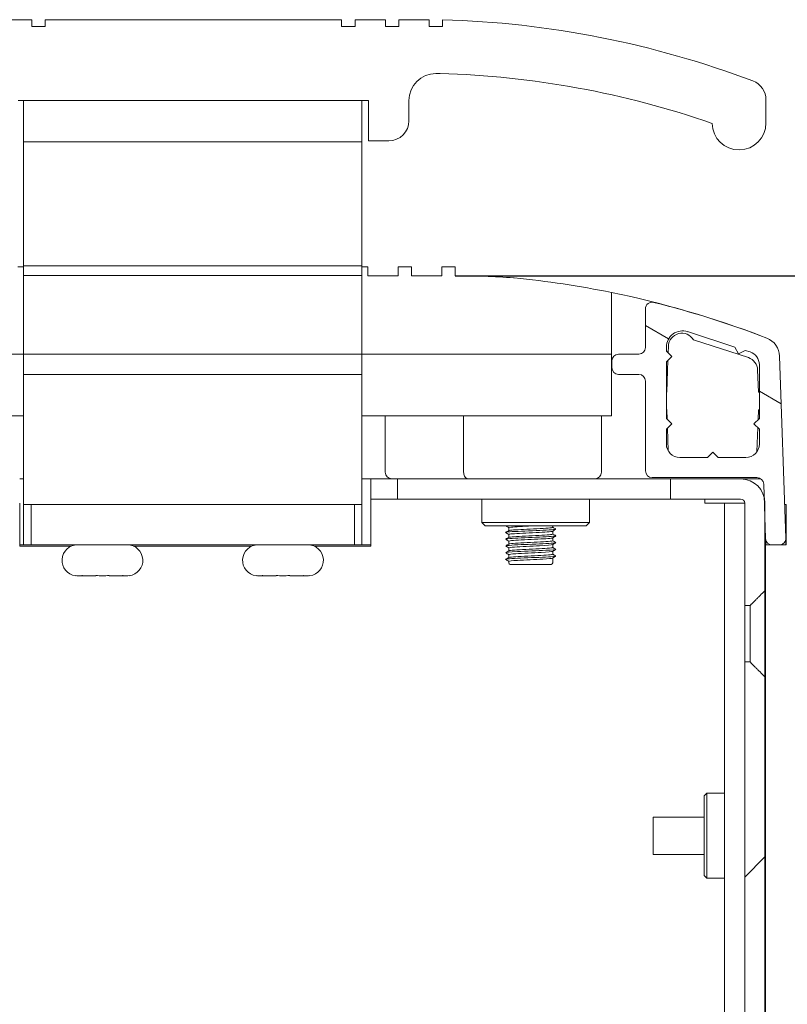
# Model space of a CAD drawing. Units: millimetres. Extents: x 0 to 1680, y 0 to 1188.
# Drawn here: x 918 to 975, y 962 to 1035 of the extents above; entities that cross this region are included whole.
import ezdxf

# ---------------------------------------------------------------- set-up
doc = ezdxf.new("R2010")
doc.units = ezdxf.units.MM
doc.header["$LTSCALE"] = 4
for name, color, linetype, lineweight in [('Dimension (ISO)', 7, 'Continuous', 25), ('Hatch (ISO)', 7, 'Continuous', 18), ('Visible (ISO)', 7, 'Continuous', 18)]:
    doc.layers.add(name, color=color, linetype=linetype, lineweight=lineweight)
doc.styles.add('Note Text (ISO)', font='tahoma.ttf')
doc.dimstyles.new('Default (ISO)-14', dxfattribs={"dimscale": 4, "dimtxt": 3, "dimasz": 2.5, "dimexe": 3.175, "dimexo": 0, "dimgap": 0.762, "dimtad": 1, "dimrnd": 1e-08, "dimzin": 0, "dimdsep": 46, "dimtxsty": 'Note Text (ISO)', "dimcen": 0.09, "dimdle": 10, "dimclrd": 256, "dimclre": 256, "dimclrt": 256, "dimazin": 0, "dimtfac": 1.1684, "dimtmove": 0, "dimatfit": 3, "dimfxl": 1, "dimtolj": 1, "dimtzin": 0, "dimlwd": -1, "dimlwe": -1, "dimarcsym": 0})

# ---------------------------------------------------------------- blocks, each defined once
blk = doc.blocks.new('*D15')
at = {"layer": 'Defpoints', "color": 0, "transparency": 16777216}
for p in [(950.041, 1016.178), (969.961, 736.089), (1049.745, 736.089)]:
    blk.add_point(p, dxfattribs=at)
at = {"layer": 'Dimension (ISO)', "transparency": 16777216}
for p, q in [((950.041, 1016.178), (1062.445, 1016.178)), ((1049.745, 1006.178), (1049.745, 746.089)), ((969.961, 736.089), (1062.445, 736.089))]:
    blk.add_line(p, q, dxfattribs=at)
for points in [[(1048.078, 1006.178), (1051.411, 1006.178), (1049.745, 1016.178)], [(1048.078, 746.089), (1051.411, 746.089), (1049.745, 736.089)]]:
    blk.add_solid(points, dxfattribs=at)
at = {"layer": 'Dimension (ISO)', "transparency": 16777216, "insert": (1030.997, 792.79), "char_height": 12, "attachment_point": 1, "rotation": 90, "style": 'Note Text (ISO)'}
blk.add_mtext('\\A1;280.09 mm [11.027 in]', dxfattribs=at)

msp = doc.modelspace()

# ---------------------------------------------------------------- hatches: boundary and pattern name
at = {"layer": 'Hatch (ISO)'}
h = msp.add_hatch(dxfattribs=at)
h.set_pattern_fill('ANSI31', color=256, scale=101.6, angle=105.00025, style=0)
h.set_pattern_definition([(150.0002, (0, 0), (-6.34995, -10.99855), [])])
edge = h.paths.add_edge_path()
edge.add_ellipse((964.659, 1001.679), major_axis=(-0.5, 0), ratio=1, start_angle=0, end_angle=90)
edge.add_line((964.659, 1001.179), (972.432, 1001.179))
edge.add_ellipse((972.432, 1000.679), major_axis=(0, 0.5), ratio=1, start_angle=272, end_angle=360, ccw=False)
edge.add_line((972.931, 1000.697), (972.965, 999.739))
edge.add_line((972.965, 999.739), (973.022, 998.101))
edge.add_line((973.022, 998.101), (973.072, 996.662))
edge.add_ellipse((973.572, 996.679), major_axis=(-0.5, -0.017), ratio=1, start_angle=0, end_angle=88)
edge.add_line((973.572, 996.179), (974.081, 996.179))
edge.add_ellipse((974.081, 996.679), major_axis=(0, -0.5), ratio=1, start_angle=0, end_angle=91.98546)
edge.add_line((974.581, 996.697), (974.113, 1010.197))
edge.add_ellipse((972.614, 1010.145), major_axis=(1.499, 0.052), ratio=1, start_angle=0, end_angle=66.88905)
edge.add_ellipse((947.565, 945.316), major_axis=(25.589, 66.228), ratio=1, start_angle=0, end_angle=7.09352)
edge.add_ellipse((964.659, 1013.712), major_axis=(0.121, 0.485), ratio=1, start_angle=0, end_angle=104.03197)
edge.add_line((964.159, 1013.712), (964.159, 1010.849))
edge.add_ellipse((963.659, 1010.849), major_axis=(0.5, 0), ratio=1, start_angle=270, end_angle=360, ccw=False)
edge.add_line((963.659, 1010.349), (962.159, 1010.349))
edge.add_ellipse((962.159, 1009.849), major_axis=(0, 0.5), ratio=1, start_angle=0, end_angle=90)
edge.add_line((961.659, 1009.849), (961.659, 1009.349))
edge.add_ellipse((962.159, 1009.349), major_axis=(-0.5, 0), ratio=1, start_angle=0, end_angle=90)
edge.add_line((962.159, 1008.849), (963.659, 1008.849))
edge.add_ellipse((963.659, 1008.349), major_axis=(0, 0.5), ratio=1, start_angle=270, end_angle=360, ccw=False)
edge.add_line((964.159, 1008.349), (964.159, 1001.679))
edge = h.paths.add_edge_path(flags=0)
edge.add_line((972.209, 1005.179), (972.609, 1004.779))
edge.add_line((972.609, 1004.779), (972.609, 1003.679))
edge.add_ellipse((971.609, 1003.679), major_axis=(1, 0), ratio=1, start_angle=270, end_angle=360, ccw=False)
edge.add_line((971.609, 1002.679), (969.559, 1002.679))
edge.add_line((969.559, 1002.679), (969.159, 1003.079))
edge.add_line((969.159, 1003.079), (968.759, 1002.679))
edge.add_line((968.759, 1002.679), (966.709, 1002.679))
edge.add_ellipse((966.709, 1003.679), major_axis=(0, -1), ratio=1, start_angle=270, end_angle=360, ccw=False)
edge.add_line((965.709, 1003.679), (965.709, 1004.779))
edge.add_line((965.709, 1004.779), (966.109, 1005.179))
edge.add_line((966.109, 1005.179), (965.709, 1005.579))
edge.add_line((965.709, 1005.579), (965.709, 1009.779))
edge.add_line((965.709, 1009.779), (966.109, 1010.179))
edge.add_line((966.109, 1010.179), (965.709, 1010.579))
edge.add_line((965.709, 1010.579), (965.709, 1010.879))
edge.add_ellipse((966.909, 1010.879), major_axis=(-1.2, 0), ratio=1, start_angle=252, end_angle=360, ccw=False)
edge.add_line((967.28, 1012.021), (970.802, 1010.876))
edge.add_line((970.802, 1010.876), (971.059, 1010.372))
edge.add_line((971.059, 1010.372), (971.563, 1010.629))
edge.add_line((971.563, 1010.629), (971.918, 1010.514))
edge.add_ellipse((971.609, 1009.563), major_axis=(0.309, 0.951), ratio=1, start_angle=288, end_angle=360, ccw=False)
edge.add_line((972.609, 1009.563), (972.609, 1005.579))
edge.add_line((972.609, 1005.579), (972.209, 1005.179))
h = msp.add_hatch(dxfattribs=at)
h.set_pattern_fill('ANSI31', color=256, scale=101.6, style=0)
h.set_pattern_definition([(45, (0, 0), (-8.98026, 8.98026), [])])
edge = h.paths.add_edge_path()
edge.add_spline(control_points=[(973.022, 986.392), (972.357, 987.058), (971.922, 987.494)], knot_values=[0, 0, 0, 0.155696, 0.155696, 0.155696], weights=[1, 1.022338, 1], degree=2, periodic=0)
edge.add_line((971.922, 987.494), (971.522, 987.494))
edge.add_line((971.522, 987.494), (971.522, 881.684))
edge.add_line((971.522, 881.684), (971.922, 881.684))
edge.add_spline(control_points=[(971.922, 881.684), (972.357, 882.12), (973.022, 882.786)], knot_values=[0, 0, 0, 0.155696, 0.155696, 0.155696], weights=[1, 1.022338, 1], degree=2, periodic=0)
edge.add_line((973.022, 882.786), (973.022, 986.392))
edge = h.paths.add_edge_path()
edge.add_spline(control_points=[(971.922, 771.684), (972.357, 772.121), (973.022, 772.786)], knot_values=[0, 0, 0, 0.155696, 0.155696, 0.155696], weights=[1, 1.022338, 1], degree=2, periodic=0)
edge.add_line((973.022, 772.786), (973.022, 876.393))
edge.add_spline(control_points=[(973.022, 876.393), (972.357, 877.058), (971.922, 877.495)], knot_values=[0, 0, 0, 0.155696, 0.155696, 0.155696], weights=[1, 1.022338, 1], degree=2, periodic=0)
edge.add_line((971.922, 877.495), (971.522, 877.495))
edge.add_line((971.522, 877.495), (971.522, 771.684))
edge.add_line((971.522, 771.684), (971.922, 771.684))
h.paths.add_polyline_path([(961.726, 748.089), (961.726, 748.237), (961.726, 748.336), (961.726, 748.707), (961.726, 749.589), (961.716, 749.589), (960.675, 749.589), (959.521, 749.589), (959.521, 748.089)])
edge = h.paths.add_edge_path()
edge.add_line((971.222, 1001.089), (966.022, 1001.089))
edge.add_line((966.022, 1001.089), (966.022, 999.589))
edge.add_line((966.022, 999.589), (971.222, 999.589))
edge.add_ellipse((971.222, 999.289), major_axis=(0, 0.3), ratio=1, start_angle=270, end_angle=360, ccw=False)
edge.add_line((971.522, 999.289), (971.522, 991.683))
edge.add_line((971.522, 991.683), (971.922, 991.683))
edge.add_spline(control_points=[(971.922, 991.683), (972.357, 992.12), (973.022, 992.785)], knot_values=[0, 0, 0, 0.155696, 0.155696, 0.155696], weights=[1, 1.022338, 1], degree=2, periodic=0)
edge.add_line((973.022, 992.785), (973.022, 998.101))
edge.add_line((973.022, 998.101), (973.022, 999.289))
edge.add_ellipse((971.222, 999.289), major_axis=(1.8, 0), ratio=1, start_angle=0, end_angle=14.48586)
edge.add_ellipse((971.222, 999.289), major_axis=(1.743, 0.45), ratio=1, start_angle=0, end_angle=75.51414)
edge = h.paths.add_edge_path()
edge.add_ellipse((969.721, 747.789), major_axis=(0, 0.3), ratio=1, start_angle=270, end_angle=360)
edge.add_line((969.721, 748.089), (969.563, 748.089))
edge.add_line((969.563, 748.089), (966.057, 748.089))
edge.add_line((966.057, 748.089), (965.916, 748.089))
edge.add_line((965.916, 748.089), (965.916, 748.237))
edge.add_line((965.916, 748.237), (965.916, 748.336))
edge.add_line((965.916, 748.336), (965.916, 748.707))
edge.add_line((965.916, 748.707), (965.916, 749.589))
edge.add_line((965.916, 749.589), (965.926, 749.589))
edge.add_line((965.926, 749.589), (966.967, 749.589))
edge.add_line((966.967, 749.589), (969.721, 749.589))
edge.add_ellipse((969.721, 747.789), major_axis=(1.8, 0), ratio=1, start_angle=0, end_angle=90, ccw=False)
edge.add_line((971.521, 747.789), (971.521, 737.589))
edge.add_ellipse((971.521, 737.589), major_axis=(0.0005, 0), ratio=1, start_angle=180, end_angle=360)
edge.add_line((971.522, 737.589), (971.522, 767.495))
edge.add_line((971.522, 767.495), (971.922, 767.495))
edge.add_spline(control_points=[(971.922, 767.495), (972.357, 767.058), (973.022, 766.393)], knot_values=[0, 0, 0, 0.155696, 0.155696, 0.155696], weights=[1, 1.022338, 1], degree=2, periodic=0)
edge.add_line((973.022, 766.393), (973.022, 737.589))
edge.add_ellipse((971.521, 737.589), major_axis=(-1.5, 0), ratio=1, start_angle=0, end_angle=180, ccw=False)
edge.add_line((970.021, 737.589), (970.021, 747.789))

# ---------------------------------------------------------------- linework, layer by layer
at = {"layer": 'Visible (ISO)'}
for p, q in [((916.35, 1035.188), (918.6, 1035.188)), ((918.6, 1035.188), (918.6, 1034.688)), ((918.6, 1034.688), (919.6, 1034.688)), ((919.6, 1034.688), (919.6, 1035.188)), ((919.6, 1035.188), (941.602, 1035.188)), ((941.602, 1035.188), (941.602, 1034.688)), ((941.602, 1034.688), (942.602, 1034.688)), ((942.602, 1035.188), (944.852, 1035.188)), ((942.602, 1034.688), (942.602, 1035.188)), ((944.852, 1035.188), (944.852, 1034.688)), ((944.852, 1034.688), (945.852, 1034.688)), ((945.852, 1034.688), (945.852, 1035.188)), ((945.852, 1035.188), (948.102, 1035.188)), ((948.102, 1035.188), (948.102, 1034.688)), ((948.102, 1034.688), (949.102, 1034.688)), ((949.102, 1034.688), (949.102, 1035.188)), ((948.921, 1031.192), (948.599, 1031.192)), ((943.601, 1029.188), (917.601, 1029.188)), ((918.001, 1028.688), (918.001, 1029.188)), ((943.101, 1029.188), (943.101, 1028.688)), ((943.601, 1026.188), (943.601, 1029.188)), ((946.601, 1029.192), (946.601, 1027.688)), ((973.103, 1029.234), (973.103, 1027.519)), ((918.001, 1028.688), (918.001, 1026.262)), ((943.101, 1026.262), (943.101, 1028.688)), ((918.001, 1026.262), (918.001, 1026.118)), ((918.001, 1026.118), (918.001, 1016.901)), ((918.001, 1026.118), (943.101, 1026.118)), ((943.101, 1026.118), (943.101, 1026.262)), ((943.101, 1016.901), (943.101, 1026.118)), ((945.101, 1026.188), (943.601, 1026.188)), ((917.561, 1016.838), (918.001, 1016.838)), ((918.001, 1016.901), (918.001, 1016.838)), ((918.001, 1016.901), (943.101, 1016.901)), ((918.001, 1016.588), (918.001, 1016.838)), ((918.001, 1016.588), (918.001, 1010.848)), ((943.101, 1016.838), (943.101, 1016.901)), ((943.101, 1016.588), (943.101, 1016.838)), ((943.541, 1016.838), (943.101, 1016.838)), ((943.101, 1016.588), (943.101, 1010.848)), ((943.541, 1016.838), (943.541, 1016.588)), ((943.541, 1016.588), (943.541, 1016.178)), ((945.791, 1016.588), (945.791, 1016.838)), ((946.791, 1016.838), (945.791, 1016.838)), ((945.791, 1016.178), (945.791, 1016.588)), ((946.791, 1016.838), (946.791, 1016.588)), ((946.791, 1016.588), (946.791, 1016.178)), ((949.041, 1016.588), (949.041, 1016.838)), ((950.041, 1016.838), (949.041, 1016.838)), ((949.041, 1016.178), (949.041, 1016.588)), ((950.041, 1016.838), (950.041, 1016.588)), ((950.041, 1016.588), (950.041, 1016.178)), ((918.001, 1016.188), (943.101, 1016.188)), ((943.541, 1016.178), (945.791, 1016.178)), ((946.791, 1016.178), (949.041, 1016.178)), ((961.641, 1014.926), (961.641, 1010.848)), ((964.159, 1013.712), (964.159, 1010.849)), ((967.28, 1012.021), (970.802, 1010.876)), ((967.72, 1011.415), (971.794, 1010.091)), ((918.001, 1010.848), (918.001, 1010.348)), ((943.101, 1010.848), (943.101, 1010.348)), ((961.641, 1010.348), (961.641, 1010.848)), ((965.709, 1010.579), (965.709, 1010.879)), ((966.109, 1010.179), (965.709, 1010.579)), ((965.843, 1010.446), (965.86, 1010.941)), ((970.802, 1010.876), (971.059, 1010.372)), ((971.059, 1010.372), (971.563, 1010.629)), ((971.563, 1010.629), (971.918, 1010.514)), ((899.461, 1010.348), (918.001, 1010.348)), ((918.001, 1010.348), (943.101, 1010.348)), ((918.001, 1010.348), (918.001, 1005.758)), ((943.101, 1010.348), (943.101, 1005.758)), ((961.641, 1010.348), (943.101, 1010.348)), ((961.641, 1005.758), (961.641, 1010.348)), ((961.659, 1009.849), (961.659, 1009.349)), ((963.659, 1010.349), (962.159, 1010.349)), ((965.709, 1009.779), (966.109, 1010.179)), ((965.741, 1007.538), (965.823, 1009.894)), ((974.581, 996.697), (974.113, 1010.197)), ((961.641, 1009.588), (961.641, 1009.588)), ((965.709, 1005.579), (965.709, 1009.779)), ((972.484, 1009.175), (972.541, 1007.538)), ((972.609, 1009.563), (972.609, 1005.579)), ((918.001, 1008.848), (943.101, 1008.848)), ((962.159, 1008.849), (963.659, 1008.849)), ((964.159, 1008.349), (964.159, 1001.679)), ((972.541, 1007.538), (972.609, 1007.538)), ((965.765, 1005.523), (965.741, 1006.216)), ((972.541, 1006.216), (972.516, 1005.486)), ((972.609, 1006.216), (972.541, 1006.216)), ((918.001, 1005.758), (899.461, 1005.758)), ((918.001, 1005.758), (918.001, 1001.088)), ((943.101, 1005.758), (961.641, 1005.758)), ((943.101, 1005.758), (943.101, 1001.088)), ((944.848, 1001.588), (944.848, 1005.758)), ((950.66, 1001.588), (950.66, 1005.758)), ((960.891, 1001.588), (960.891, 1005.758)), ((966.109, 1005.179), (965.709, 1005.579)), ((972.609, 1005.579), (972.209, 1005.179)), ((965.709, 1004.779), (966.109, 1005.179)), ((965.709, 1003.679), (965.709, 1004.779)), ((965.847, 1003.172), (965.789, 1004.859)), ((972.209, 1005.179), (972.609, 1004.779)), ((972.495, 1004.894), (972.433, 1003.112)), ((972.609, 1004.779), (972.609, 1003.679)), ((968.759, 1002.679), (966.709, 1002.679)), ((969.159, 1003.079), (968.759, 1002.679)), ((969.559, 1002.679), (969.159, 1003.079)), ((971.609, 1002.679), (969.559, 1002.679)), ((918.001, 1001.088), (917.711, 1001.088)), ((918.001, 1001.088), (918.001, 999.688)), ((943.101, 999.688), (943.101, 1001.088)), ((943.101, 1001.088), (943.761, 1001.088)), ((945.761, 1001.089), (943.761, 1001.089)), ((943.761, 1001.089), (943.761, 999.589)), ((945.761, 999.589), (945.761, 1001.089)), ((966.022, 1001.089), (945.761, 1001.089)), ((964.659, 1001.179), (972.432, 1001.179)), ((971.222, 1001.089), (966.022, 1001.089)), ((966.022, 1001.089), (966.022, 999.589)), ((971.522, 1001.089), (971.222, 1001.089)), ((971.522, 1001.064), (971.522, 1001.089)), ((971.522, 1001.089), (972.719, 1001.089)), ((972.931, 1000.697), (973.072, 996.662)), ((918.001, 999.188), (918.001, 999.688)), ((943.101, 999.688), (943.101, 999.188)), ((943.761, 999.589), (945.761, 999.589)), ((943.761, 999.589), (943.761, 999.289)), ((966.022, 999.589), (945.761, 999.589)), ((952.011, 999.589), (952.011, 997.839)), ((960.011, 999.589), (960.011, 997.839)), ((966.022, 999.589), (971.222, 999.589)), ((968.561, 999.289), (968.561, 999.589)), ((917.711, 999.289), (917.711, 996.089)), ((918.001, 999.188), (918.551, 999.188)), ((918.001, 996.178), (918.001, 999.188)), ((942.551, 999.188), (918.551, 999.188)), ((918.551, 996.188), (918.551, 999.188)), ((942.551, 999.188), (943.101, 999.188)), ((942.551, 996.188), (942.551, 999.188)), ((943.101, 996.178), (943.101, 999.188)), ((943.761, 996.089), (943.761, 999.289)), ((970.022, 999.289), (968.561, 999.289)), ((970.022, 999.289), (971.522, 999.289)), ((970.022, 753.089), (970.022, 999.289)), ((971.522, 999.289), (971.522, 991.683)), ((973.022, 992.785), (973.022, 999.289)), ((974.601, 999.188), (974.495, 999.188)), ((974.601, 996.188), (974.601, 999.188)), ((952.011, 997.839), (960.011, 997.839)), ((952.261, 997.589), (952.011, 997.839)), ((952.261, 997.589), (959.761, 997.589)), ((954.012, 997.461), (954.012, 997.243)), ((957.27, 997.589), (957.27, 997.49)), ((959.761, 997.589), (960.011, 997.839)), ((954.012, 996.961), (954.012, 996.743)), ((957.27, 997.208), (957.27, 996.99)), ((957.27, 996.708), (957.27, 996.49)), ((973.061, 753.089), (973.061, 996.981)), ((974.581, 996.178), (974.581, 996.66)), ((917.711, 996.178), (918.001, 996.178)), ((917.711, 996.089), (921.533, 996.089)), ((918.551, 996.188), (918.001, 996.188)), ((942.551, 996.188), (918.551, 996.188)), ((926.169, 996.089), (934.933, 996.089)), ((939.569, 996.089), (943.761, 996.089)), ((943.101, 996.188), (942.551, 996.188)), ((943.761, 996.178), (943.101, 996.178)), ((954.012, 996.461), (954.012, 996.243)), ((954.012, 995.961), (954.012, 995.743)), ((957.27, 996.208), (957.27, 995.99)), ((973.081, 996.178), (973.061, 996.178)), ((973.081, 996.584), (973.081, 996.178)), ((973.081, 996.178), (974.581, 996.178)), ((973.572, 996.179), (974.081, 996.179)), ((974.601, 996.188), (974.581, 996.188)), ((954.012, 995.461), (954.012, 995.243)), ((957.27, 995.708), (957.27, 995.49)), ((957.27, 995.208), (957.27, 994.848)), ((954.012, 994.961), (954.012, 994.848)), ((957.16, 994.738), (954.122, 994.738)), ((922.521, 993.888), (922.07, 993.888)), ((922.566, 993.888), (922.521, 993.888)), ((923.351, 993.888), (922.566, 993.888)), ((925.136, 993.888), (924.351, 993.888)), ((925.181, 993.888), (925.136, 993.888)), ((925.632, 993.888), (925.181, 993.888)), ((935.921, 993.888), (935.47, 993.888)), ((935.966, 993.888), (935.921, 993.888)), ((936.751, 993.888), (935.966, 993.888)), ((938.536, 993.888), (937.751, 993.888)), ((938.581, 993.888), (938.536, 993.888)), ((939.032, 993.888), (938.581, 993.888)), ((973.022, 992.785), (973.022, 986.392)), ((971.522, 991.683), (971.922, 991.683)), ((971.522, 987.494), (971.522, 991.683)), ((971.922, 987.494), (971.922, 991.683)), ((971.922, 987.494), (971.522, 987.494)), ((971.522, 987.494), (971.522, 881.684)), ((973.022, 882.786), (973.022, 986.392)), ((968.522, 977.539), (968.722, 977.739)), ((968.722, 977.739), (968.722, 971.439)), ((970.022, 977.739), (968.722, 977.739)), ((968.522, 977.539), (968.522, 971.639)), ((964.722, 973.204), (964.722, 975.974)), ((968.522, 975.974), (964.722, 975.974)), ((968.522, 973.204), (964.722, 973.204)), ((968.522, 971.639), (968.722, 971.439)), ((970.022, 971.439), (968.722, 971.439))]:
    msp.add_line(p, q, dxfattribs=at)
for centre, radius, start, end in [((947.044, 964.218), 71, 69.30675, 88.33922), ((948.601, 1029.192), 2, 90.05333, 180), ((947.042, 964.219), 67, 70.77522, 88.39232), ((971.603, 1029.234), 1.5, 0, 69.30675), ((945.101, 1027.688), 1.5, 270, 0), ((971.103, 1027.519), 2, 181.05185, 0), ((949.609, 945.18), 71, 86.15174, 89.65174), ((954.274, 1014.523), 1.5, 84.36834, 86.15174), ((947.454, 945.358), 71, 78.47348, 84.36834), ((947.454, 945.358), 71, 69.05044, 78.47348), ((964.659, 1013.712), 0.5, 75.96803, 180), ((947.565, 945.316), 71, 68.87451, 75.96803), ((966.909, 1010.879), 1.2, 72, 180), ((966.859, 1010.906), 1, 30.59038, 178), ((972.614, 1010.145), 1.5, 1.98546, 68.87451), ((963.659, 1010.849), 0.5, 270, 0), ((962.159, 1009.849), 0.5, 90, 180), ((971.485, 1009.14), 1, 2, 72), ((971.609, 1009.563), 1, 0, 72), ((962.159, 1009.349), 0.5, 180, 270), ((963.659, 1008.349), 0.5, 0, 90), ((966.491, 1006.877), 1, 138.59038, 141.4521), ((966.491, 1006.877), 1, 218.5479, 221.40962), ((966.709, 1003.679), 1, 180, 270), ((971.609, 1003.679), 1, 270, 0), ((945.348, 1001.588), 0.5, 180, 267.16303), ((960.391, 1001.588), 0.5, 272.83697, 0), ((964.659, 1001.679), 0.5, 180, 270), ((971.222, 999.289), 1.8, 0, 90), ((972.432, 1000.679), 0.5, 2, 90), ((971.222, 999.289), 0.3, 0, 90), ((973.572, 996.679), 0.5, 182, 270), ((974.081, 996.679), 0.5, 270, 1.98546), ((922.001, 995.038), 1.15, 90, 262.50909), ((925.701, 995.038), 1.15, 277.49285, 90), ((935.401, 995.038), 1.15, 90, 262.50909), ((939.101, 995.038), 1.15, 277.49285, 90), ((954.122, 994.848), 0.11, 180, 270), ((957.16, 994.848), 0.11, 270, 0)]:
    msp.add_arc(centre, radius, start, end, dxfattribs=at)
for points in [[(946.335, 1001.089), (946.403, 1001.09), (946.472, 1001.091), (946.543, 1001.093)], [(954.012, 997.458), (953.943, 997.501), (953.874, 997.545), (953.805, 997.589)], [(957.502, 997.354), (957.423, 997.304), (957.344, 997.254), (957.266, 997.204)], [(957.27, 997.493), (957.347, 997.451), (957.424, 997.408), (957.5, 997.366)], [(954.012, 996.958), (953.935, 997.006), (953.858, 997.055), (953.781, 997.104)], [(953.782, 997.116), (953.861, 997.159), (953.939, 997.203), (954.018, 997.247)], [(953.782, 996.616), (953.861, 996.659), (953.939, 996.703), (954.018, 996.747)], [(957.502, 996.854), (957.423, 996.804), (957.344, 996.754), (957.266, 996.704)], [(957.27, 996.993), (957.347, 996.951), (957.424, 996.908), (957.5, 996.866)], [(954.012, 996.458), (953.935, 996.506), (953.858, 996.555), (953.781, 996.604)], [(954.012, 995.958), (953.935, 996.006), (953.858, 996.055), (953.781, 996.104)], [(953.782, 996.116), (953.861, 996.159), (953.939, 996.203), (954.018, 996.247)], [(957.502, 996.354), (957.423, 996.304), (957.344, 996.254), (957.266, 996.204)], [(957.27, 996.493), (957.347, 996.451), (957.424, 996.408), (957.5, 996.366)], [(957.27, 995.993), (957.347, 995.951), (957.424, 995.908), (957.5, 995.866)], [(954.012, 995.458), (953.935, 995.506), (953.858, 995.555), (953.781, 995.604)], [(953.782, 995.616), (953.861, 995.659), (953.939, 995.703), (954.018, 995.747)], [(953.782, 995.116), (953.861, 995.159), (953.939, 995.203), (954.018, 995.247)], [(957.502, 995.854), (957.423, 995.804), (957.344, 995.754), (957.266, 995.704)], [(957.502, 995.354), (957.423, 995.304), (957.344, 995.254), (957.266, 995.204)], [(957.27, 995.493), (957.347, 995.451), (957.424, 995.408), (957.5, 995.366)], [(954.012, 994.958), (953.935, 995.006), (953.858, 995.055), (953.781, 995.104)], [(921.851, 993.908), (921.925, 993.894), (922.001, 993.888), (922.07, 993.888)], [(922.521, 993.888), (922.456, 993.888), (922.384, 993.9), (922.316, 993.925)], [(922.361, 993.925), (922.429, 993.9), (922.501, 993.888), (922.566, 993.888)], [(923.351, 993.888), (923.351, 993.888), (923.351, 993.894), (923.351, 993.908)], [(924.351, 993.908), (924.351, 993.894), (924.351, 993.888), (924.351, 993.888)], [(925.136, 993.888), (925.201, 993.888), (925.273, 993.9), (925.341, 993.925)], [(925.386, 993.925), (925.318, 993.9), (925.246, 993.888), (925.181, 993.888)], [(925.632, 993.888), (925.701, 993.888), (925.777, 993.894), (925.851, 993.908)], [(925.851, 993.908), (925.851, 993.9), (925.851, 993.898), (925.851, 993.898)], [(935.251, 993.908), (935.325, 993.894), (935.401, 993.888), (935.47, 993.888)], [(935.921, 993.888), (935.856, 993.888), (935.784, 993.9), (935.716, 993.925)], [(935.761, 993.925), (935.829, 993.9), (935.901, 993.888), (935.966, 993.888)], [(936.751, 993.888), (936.751, 993.888), (936.751, 993.894), (936.751, 993.908)], [(937.751, 993.908), (937.751, 993.894), (937.751, 993.888), (937.751, 993.888)], [(938.536, 993.888), (938.601, 993.888), (938.673, 993.9), (938.741, 993.925)], [(938.786, 993.925), (938.718, 993.9), (938.646, 993.888), (938.581, 993.888)], [(939.032, 993.888), (939.101, 993.888), (939.177, 993.894), (939.251, 993.908)], [(939.251, 993.908), (939.251, 993.9), (939.251, 993.898), (939.251, 993.898)]]:
    msp.add_open_spline(points, degree=3, dxfattribs=at)
for points, knots in [([(946.543, 1001.093), (946.647, 1001.095), (946.752, 1001.098), (946.982, 1001.098), (947.124, 1001.093), (947.279, 1001.09), (947.297, 1001.089), (947.314, 1001.089)], [0.12705001, 0.12705001, 0.12705001, 0.12705001, 0.15671599, 0.15671599, 0.19610373, 0.19610373, 0.20130402, 0.20130402, 0.20130402, 0.20130402]), ([(950.66, 1001.588), (950.66, 1001.535), (950.666, 1001.483), (950.69, 1001.379), (950.709, 1001.33), (950.762, 1001.236), (950.796, 1001.194), (950.864, 1001.138), (950.896, 1001.12), (950.957, 1001.097), (950.986, 1001.091), (951.015, 1001.089)], [-0.08873678, -0.08873678, -0.08873678, -0.08873678, -0.07261467, -0.07261467, -0.0550008, -0.0550008, -0.03371052, -0.03371052, -0.01712961, -0.01712961, -0.0027359, -0.0027359, -0.0027359, -0.0027359]), ([(957.491, 997.366), (957.521, 997.348), (957.416, 997.329), (957.175, 997.311), (956.751, 997.28), (955.936, 997.248), (955.211, 997.216), (954.486, 997.184), (953.898, 997.152), (953.795, 997.121), (953.777, 997.115), (953.773, 997.11), (953.783, 997.104)], [128.728222, 128.728222, 128.728222, 128.728222, 129.410426, 129.410426, 129.410426, 130.608671, 130.608671, 130.608671, 131.806915, 131.806915, 131.806915, 132.014268, 132.014268, 132.014268, 132.014268]), ([(955.709, 997.589), (955.101, 997.559), (954.488, 997.529), (954.202, 997.499), (954.078, 997.486), (954.019, 997.474), (954.021, 997.461)], [124.051297, 124.051297, 124.051297, 124.051297, 125.175854, 125.175854, 125.175854, 125.663706, 125.663706, 125.663706, 125.663706]), ([(954.019, 997.247), (954.078, 997.277), (954.521, 997.308), (955.112, 997.338), (955.749, 997.371), (956.513, 997.404), (956.926, 997.437), (957.147, 997.454), (957.26, 997.472), (957.261, 997.49)], [-131.858732, -131.858732, -131.858732, -131.858732, -130.70649, -130.70649, -130.70649, -129.467125, -129.467125, -129.467125, -128.805299, -128.805299, -128.805299, -128.805299]), ([(957.493, 996.866), (957.514, 996.855), (957.49, 996.845), (957.415, 996.835), (957.186, 996.803), (956.495, 996.771), (955.752, 996.739), (955.008, 996.707), (954.259, 996.676), (953.948, 996.644), (953.818, 996.631), (953.767, 996.617), (953.79, 996.604)], [135.011408, 135.011408, 135.011408, 135.011408, 135.401649, 135.401649, 135.401649, 136.599894, 136.599894, 136.599894, 137.798139, 137.798139, 137.798139, 138.297454, 138.297454, 138.297454, 138.297454]), ([(954.018, 996.747), (954.077, 996.779), (954.595, 996.812), (955.247, 996.845), (955.901, 996.878), (956.642, 996.911), (957.008, 996.944), (957.178, 996.959), (957.262, 996.974), (957.261, 996.99)], [-138.141917, -138.141917, -138.141917, -138.141917, -136.903314, -136.903314, -136.903314, -135.663949, -135.663949, -135.663949, -135.088484, -135.088484, -135.088484, -135.088484]), ([(957.266, 997.204), (957.265, 997.204), (957.265, 997.204), (957.264, 997.204), (957.204, 997.171), (956.686, 997.138), (956.033, 997.105), (955.379, 997.072), (954.639, 997.039), (954.273, 997.006), (954.104, 996.991), (954.02, 996.976), (954.021, 996.961)], [128.882375, 128.882375, 128.882375, 128.882375, 128.893949, 128.893949, 128.893949, 130.133314, 130.133314, 130.133314, 131.372679, 131.372679, 131.372679, 131.946891, 131.946891, 131.946891, 131.946891]), ([(957.265, 996.704), (957.212, 996.674), (956.766, 996.643), (956.168, 996.612), (955.531, 996.579), (954.767, 996.546), (954.354, 996.513), (954.134, 996.496), (954.022, 996.478), (954.021, 996.461)], [135.165561, 135.165561, 135.165561, 135.165561, 136.330138, 136.330138, 136.330138, 137.569503, 137.569503, 137.569503, 138.230077, 138.230077, 138.230077, 138.230077]), ([(957.499, 996.366), (957.505, 996.363), (957.507, 996.36), (957.505, 996.358), (957.49, 996.326), (956.982, 996.294), (956.283, 996.262), (955.584, 996.231), (954.737, 996.199), (954.244, 996.167), (953.918, 996.146), (953.76, 996.125), (953.788, 996.104)], [141.294593, 141.294593, 141.294593, 141.294593, 141.392873, 141.392873, 141.392873, 142.591118, 142.591118, 142.591118, 143.789362, 143.789362, 143.789362, 144.580639, 144.580639, 144.580639, 144.580639]), ([(954.019, 996.247), (954.022, 996.249), (954.028, 996.251), (954.036, 996.253), (954.153, 996.286), (954.72, 996.319), (955.385, 996.352), (956.05, 996.385), (956.763, 996.418), (957.079, 996.451), (957.204, 996.464), (957.264, 996.477), (957.262, 996.49)], [-144.425102, -144.425102, -144.425102, -144.425102, -144.339504, -144.339504, -144.339504, -143.100139, -143.100139, -143.100139, -141.860774, -141.860774, -141.860774, -141.371669, -141.371669, -141.371669, -141.371669]), ([(954.02, 995.747), (954.027, 995.751), (954.043, 995.756), (954.067, 995.76), (954.24, 995.793), (954.854, 995.826), (955.525, 995.859), (956.196, 995.892), (956.876, 995.925), (957.14, 995.958), (957.226, 995.968), (957.265, 995.979), (957.263, 995.99)], [-150.708287, -150.708287, -150.708287, -150.708287, -150.536328, -150.536328, -150.536328, -149.296963, -149.296963, -149.296963, -148.057598, -148.057598, -148.057598, -147.654855, -147.654855, -147.654855, -147.654855]), ([(957.264, 996.204), (957.212, 996.176), (956.834, 996.147), (956.299, 996.119), (955.683, 996.086), (954.903, 996.053), (954.445, 996.02), (954.17, 996), (954.024, 995.98), (954.021, 995.961)], [141.448746, 141.448746, 141.448746, 141.448746, 142.526963, 142.526963, 142.526963, 143.766328, 143.766328, 143.766328, 144.513262, 144.513262, 144.513262, 144.513262]), ([(957.497, 995.866), (957.538, 995.839), (957.259, 995.812), (956.76, 995.786), (956.164, 995.754), (955.292, 995.722), (954.659, 995.69), (954.086, 995.662), (953.743, 995.633), (953.782, 995.604)], [147.577778, 147.577778, 147.577778, 147.577778, 148.582341, 148.582341, 148.582341, 149.780586, 149.780586, 149.780586, 150.863824, 150.863824, 150.863824, 150.863824]), ([(957.491, 995.366), (957.522, 995.347), (957.405, 995.328), (957.142, 995.309), (956.7, 995.277), (955.875, 995.245), (955.156, 995.214), (954.437, 995.182), (953.869, 995.15), (953.787, 995.118), (953.775, 995.114), (953.774, 995.109), (953.783, 995.104)], [153.860963, 153.860963, 153.860963, 153.860963, 154.573564, 154.573564, 154.573564, 155.771809, 155.771809, 155.771809, 156.970054, 156.970054, 156.970054, 157.147009, 157.147009, 157.147009, 157.147009]), ([(957.26, 995.204), (957.215, 995.18), (956.954, 995.156), (956.545, 995.132), (955.985, 995.1), (955.189, 995.067), (954.654, 995.034), (954.256, 995.009), (954.024, 994.985), (954.017, 994.961)], [154.015116, 154.015116, 154.015116, 154.015116, 154.920612, 154.920612, 154.920612, 156.159976, 156.159976, 156.159976, 157.079633, 157.079633, 157.079633, 157.079633]), ([(957.262, 995.704), (957.213, 995.678), (956.897, 995.652), (956.425, 995.626), (955.835, 995.593), (955.044, 995.56), (954.545, 995.527), (954.21, 995.505), (954.024, 995.483), (954.019, 995.461)], [147.731931, 147.731931, 147.731931, 147.731931, 148.723787, 148.723787, 148.723787, 149.963152, 149.963152, 149.963152, 150.796447, 150.796447, 150.796447, 150.796447]), ([(954.022, 995.247), (954.033, 995.253), (954.061, 995.26), (954.109, 995.267), (954.337, 995.3), (954.993, 995.333), (955.666, 995.366), (956.339, 995.399), (956.98, 995.432), (957.189, 995.464), (957.243, 995.473), (957.267, 995.481), (957.265, 995.49)], [-156.991473, -156.991473, -156.991473, -156.991473, -156.733153, -156.733153, -156.733153, -155.493788, -155.493788, -155.493788, -154.254423, -154.254423, -154.254423, -153.93804, -153.93804, -153.93804, -153.93804]), ([(921.851, 993.898), (921.851, 993.898), (921.851, 993.898), (921.851, 993.898), (921.851, 993.898), (921.851, 993.9), (921.851, 993.908)], [-0.00000091, -0.00000091, -0.00000091, -0.00000091, 0, 0, 0, 0.04773186, 0.04773186, 0.04773186, 0.04773186]), ([(922.316, 993.925), (922.324, 993.925), (922.331, 993.925), (922.339, 993.925), (922.346, 993.925), (922.354, 993.925), (922.361, 993.925)], [-0.00316024, -0.00316024, -0.00316024, -0.00316024, 0, 0, 0, 0.003172843, 0.003172843, 0.003172843, 0.003172843]), ([(923.351, 993.908), (923.523, 993.9), (923.692, 993.898), (923.851, 993.898), (924.01, 993.898), (924.179, 993.9), (924.351, 993.908)], [-0.04772496, -0.04772496, -0.04772496, -0.04772496, 0, 0, 0, 0.04772874, 0.04772874, 0.04772874, 0.04772874]), ([(925.341, 993.925), (925.349, 993.925), (925.356, 993.925), (925.363, 993.925), (925.371, 993.925), (925.378, 993.925), (925.386, 993.925)], [-0.003170022, -0.003170022, -0.003170022, -0.003170022, 0, 0, 0, 0.003163061, 0.003163061, 0.003163061, 0.003163061]), ([(935.251, 993.898), (935.251, 993.898), (935.251, 993.898), (935.251, 993.898), (935.251, 993.898), (935.251, 993.9), (935.251, 993.908)], [-0.00000091, -0.00000091, -0.00000091, -0.00000091, 0, 0, 0, 0.04773186, 0.04773186, 0.04773186, 0.04773186]), ([(935.716, 993.925), (935.724, 993.925), (935.731, 993.925), (935.739, 993.925), (935.746, 993.925), (935.754, 993.925), (935.761, 993.925)], [-0.00316024, -0.00316024, -0.00316024, -0.00316024, 0, 0, 0, 0.003172843, 0.003172843, 0.003172843, 0.003172843]), ([(936.751, 993.908), (936.923, 993.9), (937.092, 993.898), (937.251, 993.898), (937.41, 993.898), (937.579, 993.9), (937.751, 993.908)], [-0.04772496, -0.04772496, -0.04772496, -0.04772496, 0, 0, 0, 0.04772874, 0.04772874, 0.04772874, 0.04772874]), ([(938.741, 993.925), (938.748, 993.925), (938.756, 993.925), (938.763, 993.925), (938.771, 993.925), (938.778, 993.925), (938.786, 993.925)], [-0.003170022, -0.003170022, -0.003170022, -0.003170022, 0, 0, 0, 0.003163061, 0.003163061, 0.003163061, 0.003163061])]:
    msp.add_open_spline(points, degree=3, knots=knots, dxfattribs=at)
for points, weights in [([(971.922, 991.683), (972.357, 992.12), (973.022, 992.785)], [1, 1.02233801427, 1]), ([(973.022, 986.392), (972.357, 987.058), (971.922, 987.494)], [1, 1.02233801419, 1])]:
    msp.add_rational_spline(points, weights, degree=2, dxfattribs=at)

# ---------------------------------------------------------------- dimensions: what is measured, and where the dimension line sits
at = {"layer": 'Dimension (ISO)'}
dim = msp.add_linear_dim(base=(1049.745, 736.089), p1=(950.041, 1016.178), p2=(969.961, 736.089), angle=270, text='<> mm [11.027 in]', dimstyle='Default (ISO)-14', override={"dimgap": 0.762, "dimdec": 2, "dimpost": '', "dimtol": 0, "dimlim": 0, "dimtp": 0, "dimtm": 0, "dimtdec": 2, "dimtofl": 0, "dimatfit": 1}, dxfattribs=at)
dim.commit()
dim.dimension.update_dxf_attribs({"geometry": '*D15', "text_midpoint": (1049.745, 876.134), "dimtype": 160})

doc.saveas('drawing.dxf')
